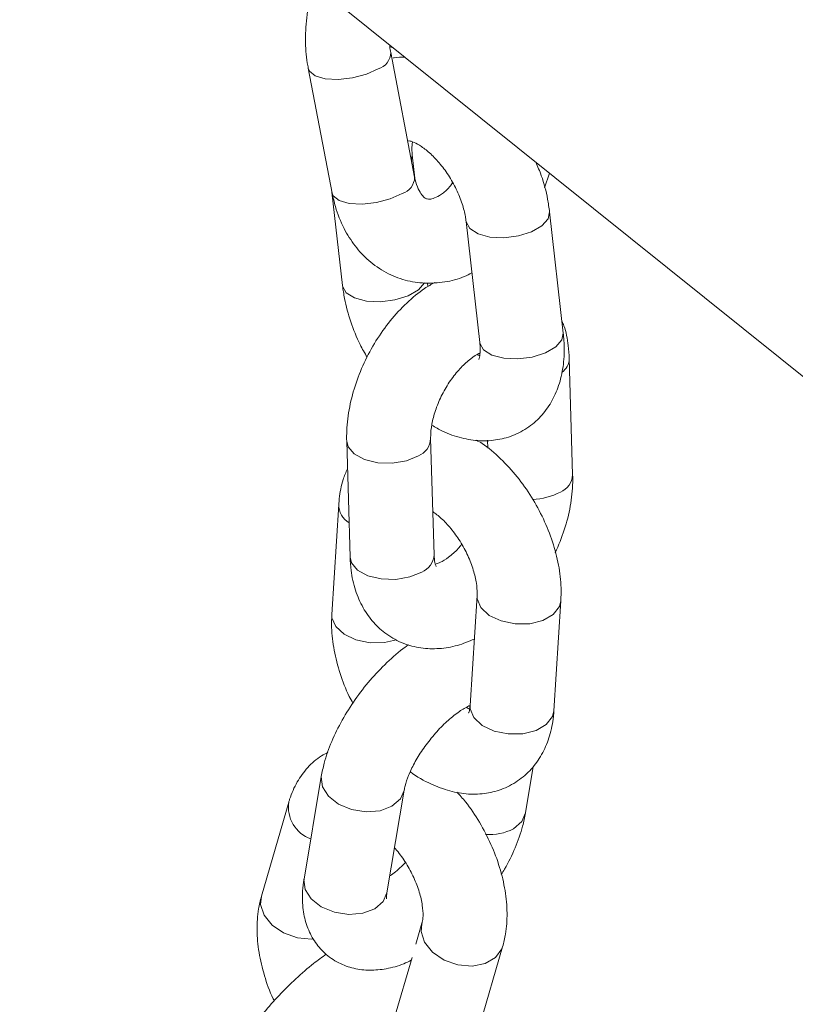
# Model space of a CAD drawing. Units: millimetres. Extents: x 0 to 42, y 0 to 29.8.
# Drawn here: x 35 to 35.2, y 24.3 to 24.5 of the extents above; entities that cross this region are included whole.
import ezdxf

# ---------------------------------------------------------------- set-up
doc = ezdxf.new("R2010")
doc.units = ezdxf.units.MM

msp = doc.modelspace()

# ---------------------------------------------------------------- linework, layer by layer
at = {"color": 7, "linetype": 'Continuous', "lineweight": 15}
for p, q in [((35.04179388645233, 24.49622754848371), (35.23960280591589, 24.33754830498222)), ((35.0946793859433, 24.45357779062827), (35.0951757277333, 24.45340546435245)), ((35.09821035067692, 24.4349313002184), (35.09479805449283, 24.45274948456376)), ((35.08301222926577, 24.45049242370564), (35.08642452544986, 24.43267423936028)), ((35.09825289299128, 24.43478161644281), (35.09787459076274, 24.43812320525439)), ((35.11676853323058, 24.43341635430059), (35.1174876847718, 24.43550715888924)), ((35.08640077483786, 24.43279825930469), (35.08790978274406, 24.41946901206373)), ((35.11944172429274, 24.41266648375528), (35.11748270034336, 24.42997077650624)), ((35.10555886837529, 24.4286208760665), (35.10751789232467, 24.41131658331555)), ((35.10013395912178, 24.4193396221514), (35.10001766974076, 24.41983151522297)), ((35.12078008821392, 24.39242655590071), (35.1202957999756, 24.40902736760469)), ((35.08850191307638, 24.39724773214059), (35.0889862013147, 24.38064692043658)), ((35.10098109834072, 24.38099684233517), (35.10049681010241, 24.39759765403918)), ((35.10863088107683, 24.39736619690091), (35.10866412136907, 24.39622676011759)), ((35.08737246914315, 24.38819930300815), (35.08637671570713, 24.37248385431808)), ((35.1071223200587, 24.37518815371804), (35.10612656662267, 24.35947270502795)), ((35.11810255087867, 24.35871388943777), (35.1190983043147, 24.37442933812786)), ((35.11404558242828, 24.34414014190641), (35.11516156971838, 24.35077656983353)), ((35.08487763071948, 24.34935832196028), (35.08241274529213, 24.33470041802862)), ((35.09424659255508, 24.33271042834088), (35.09671147798243, 24.34736833227254)), ((35.08023016517147, 24.34567478054245), (35.07632315355335, 24.33223501643208)), ((35.09925859416663, 24.32837356036878), (35.09839846635658, 24.32541479904381)), ((35.10687455551717, 24.31158400612114), (35.11078156713529, 24.32502377023153)), ((35.09783920588288, 24.3234909939525), (35.0953515825485, 24.31493379625839))]:
    msp.add_line(p, q, dxfattribs=at)
at = {"color": 8, "linetype": 'Continuous', "lineweight": 15}
msp.add_line((35.09787476852719, 24.43812162731509), (35.09775151308024, 24.43732723903533), dxfattribs=at)
at = {"color": 8, "linetype": 'Continuous', "lineweight": 15, "flags": 128}
for points in [[(35.08301213554808, 24.45049291369905), (35.08317226322549, 24.45009723449522), (35.08401199686548, 24.44941640374084), (35.08544191600927, 24.44900147429967), (35.08728955130476, 24.44890249278601), (35.08933205066712, 24.44913139783122), (35.09132305852915, 24.44966058010856), (35.09302242995857, 24.4504262124255)], [(35.08642452544986, 24.43267423936028), (35.08658455940962, 24.43227905014985), (35.08742429304962, 24.43159821939548), (35.08885421219341, 24.43118328995431), (35.09070184748889, 24.43108430844065), (35.09274434685125, 24.43131321348585), (35.09473535471329, 24.43184239576319), (35.0964347261427, 24.43260802808013)], [(35.10555904800064, 24.42861929715058), (35.10556990806086, 24.42854252877741), (35.10609692725961, 24.42759180000501), (35.10727814367222, 24.4268466019509), (35.10897108516638, 24.42639681649834), (35.11097155801277, 24.42629669441105), (35.11303827566227, 24.4265583118904), (35.11492196146485, 24.4271501140073), (35.11639541511248, 24.42800072069241), (35.11728091634939, 24.42900753622587), (35.11748252497569, 24.4299723181744)], [(35.09962000715831, 24.41983347785934), (35.09874632948124, 24.41884885668963), (35.09727287583362, 24.41799825000452), (35.09538919003104, 24.41740644788762), (35.09332247238154, 24.41714483040828), (35.09132199953515, 24.41724495249557), (35.08962905804098, 24.41769473794812), (35.08844784162839, 24.41843993600224), (35.08792082242962, 24.41939066477464), (35.08790968889771, 24.41946984316276)], [(35.10751789232467, 24.41131658331555), (35.10752893201025, 24.41123823602648), (35.10805595120902, 24.41028750725408), (35.10923716762161, 24.40954230919997), (35.11093010911578, 24.40909252374741), (35.11293058196217, 24.40899240166012), (35.11499729961168, 24.40925401913946), (35.11688098541426, 24.40984582125637), (35.11835443906188, 24.41069642794147), (35.11923994029879, 24.41170324347493), (35.11944172429274, 24.41266648375528)], [(35.08850196129997, 24.3972461035321), (35.08870505080671, 24.39644161078916), (35.08958488142112, 24.39540659866605), (35.09105747087384, 24.39461475728485), (35.09294520314374, 24.39416159440244), (35.09502038985913, 24.39410176815043), (35.09703273287563, 24.39444249445776), (35.09873951392643, 24.39514267670317)], [(35.0889862013147, 24.38064692043658), (35.08918933904506, 24.37984079908514), (35.09006916965947, 24.37880578696203), (35.09154175911218, 24.37801394558082), (35.09342949138209, 24.37756078269842), (35.09550467809747, 24.37750095644641), (35.09751702111397, 24.37784168275374), (35.09922380216477, 24.37854186499915)], [(35.10712218081647, 24.3751859390587), (35.10713991240812, 24.37472468956327), (35.1076760668602, 24.37346081541934), (35.10886767149958, 24.37235952158748), (35.11057100122054, 24.37155364035718), (35.11258060932025, 24.37114037289835), (35.11465410740325, 24.37116956536571), (35.11654140099913, 24.37163769671686), (35.11801485464676, 24.37248830340197), (35.11889674809036, 24.37361878970118), (35.11909842917144, 24.37443132238105)], [(35.09562506374078, 24.36886906683168), (35.09390850305168, 24.36846526596576), (35.09183500496869, 24.36843607349839), (35.08982539686898, 24.36884934095722), (35.08812206714802, 24.36965522218752), (35.08693046250863, 24.37075651601938), (35.08639430805655, 24.37202039016331), (35.08637680473381, 24.3724852525726)], [(35.10612656662267, 24.35947270502795), (35.10614415897211, 24.3590092408732), (35.1066803134242, 24.35774536672927), (35.10787191806358, 24.35664407289741), (35.10957524778454, 24.35583819166711), (35.11158485588425, 24.35542492420828), (35.11365835396724, 24.35545411667564), (35.11554564756312, 24.35592224802679), (35.11701910121075, 24.35677285471189), (35.11790099465436, 24.35790334101111), (35.11810255087867, 24.35871388943777)], [(35.08487767729852, 24.34935859886275), (35.08486713239601, 24.34929062404567), (35.08503146894121, 24.34787505832603), (35.08589091864091, 24.34651838502858), (35.08734181917718, 24.34538423897536), (35.08920917053236, 24.34460941491863), (35.09126774257385, 24.34428736807478), (35.09326924113213, 24.3444569420461), (35.09497225594211, 24.34509768370901)], [(35.09497225594211, 24.34509768370901), (35.0961713782839, 24.34613231016261), (35.09670544595915, 24.34733383812479)], [(35.11404550445634, 24.34413967847951), (35.11350548272974, 24.34290411979648), (35.11230636038796, 24.34186949334288)], [(35.08241274529213, 24.33470041802862), (35.08240224696869, 24.33463272011399), (35.08256658351389, 24.33321715439434), (35.08342603321358, 24.3318604810969), (35.08487693374986, 24.33072633504369), (35.08674428510504, 24.32995151098694), (35.08880285714653, 24.3296294641431), (35.0908043557048, 24.32979903811442), (35.0925073705148, 24.33043977977733)], [(35.08374320107686, 24.32614075208805), (35.08349455603068, 24.32612480286996), (35.08145556837015, 24.32630083310844), (35.07949245603682, 24.32699059637087), (35.07784199935058, 24.32811089702799), (35.07670326774589, 24.32952661028666), (35.07621360906019, 24.3310669802342), (35.07632315355335, 24.33223501643208)], [(35.0925073705148, 24.33043977977733), (35.09370649285658, 24.33147440623093), (35.09424659255508, 24.33271042834088)], [(35.09923685316673, 24.3282948749302), (35.09914904967347, 24.3272055241709), (35.09963870835917, 24.32566515422336), (35.10077743996385, 24.32424944096469), (35.10242789665011, 24.32312914030757), (35.10439100898343, 24.32243937704514), (35.10642999664396, 24.32226334680666), (35.10829892762759, 24.32262228143683), (35.10977238127522, 24.32347288812193), (35.11067263733108, 24.32471257114213), (35.11078112554918, 24.32502225267693)]]:
    msp.add_lwpolyline(points, dxfattribs=at)
at = {"color": 8, "linetype": 'Continuous', "lineweight": 15}
for centre, radius, start, end in [((35.09228461788217, 24.45283449371924), 0.002518766652522451, 287.0332089362889, 357.6629244464446), ((35.09570767277656, 24.43500386955751), 0.002503729814084441, 286.8811929662998, 358.3390782712607), ((35.11778740146416, 24.40910389874823), 0.002509632749244459, 305.6083474831016, 358.2267984984412), ((35.09770422446982, 24.39774018266599), 0.002796222717496988, 291.7307714566219, 357.0776870939903), ((35.11798701745776, 24.39256959130249), 0.002796873105228291, 291.7361595213601, 357.0321215682831), ((35.11472862298672, 24.3981329832514), 0.009222169717631677, 272.0982327520444, 297.7513543668546), ((35.09044459804802, 24.38818514462954), 0.003072061241956591, 179.7041536328416, 238.5724670409888), ((35.09818852048807, 24.38113936283472), 0.002796212287355196, 291.7306850291415, 357.0784182249529), ((35.0849706006608, 24.34495736925568), 0.004788811816807837, 170.9017658143365, 250.5766583508615), ((35.10893372591917, 24.34839096706703), 0.007341953608875668, 265.4262452785226, 297.3461216840083)]:
    msp.add_arc(centre, radius, start, end, dxfattribs=at)
at = {"color": 7, "linetype": 'Continuous', "lineweight": 15}
for points, knots in [([(35.08391077923566, 24.46244203110857), (35.0837656151241, 24.46204080928409), (35.08321244274191, 24.46051188570891), (35.08274033338986, 24.45769772960047), (35.08253861280102, 24.4542040181467), (35.08276835798655, 24.45180846861551), (35.0829889075961, 24.45061827847925), (35.08301222926575, 24.45049242370564)], [0, 0, 0, 0, 0.1039095530229863, 0.3959649141905843, 0.6897811326009066, 0.9671963964954732, 1, 1, 1, 1]), ([(35.09479805449281, 24.45274948456375), (35.09473991456729, 24.45302662227093), (35.09467069682975, 24.45335656498945), (35.09467111354462, 24.45374761906497), (35.09467118023691, 24.45381020451915)], [0, 0, 0, 0, 0.8399570338249405, 1, 1, 1, 1]), ([(35.09683071573755, 24.45207785867506), (35.09631031110501, 24.45209872844177), (35.09575519792487, 24.45212099012401), (35.09523141588392, 24.45196427325438), (35.09519866632122, 24.451954474505)], [0, 0, 0, 0, 0.9374748270543568, 1, 1, 1, 1]), ([(35.097335859277, 24.4401490505722), (35.09734362307866, 24.4401515134569), (35.09736191041986, 24.44015731468867), (35.09805551980919, 24.43998401942488), (35.09917449833516, 24.43937001797077), (35.1005120339304, 24.438313509742), (35.10190744047431, 24.43683175495021), (35.10322456654285, 24.43500139946634), (35.10433235650603, 24.43295478821731), (35.10510766985469, 24.43092516024723), (35.10544886525138, 24.4294789979071), (35.10553769906297, 24.42878601546077), (35.10555886837528, 24.42862087606649)], [0, 0, 0, 0, 0.08034032408602008, 0.1892385948994613, 0.2941400622487069, 0.4014647865068728, 0.5128303126171088, 0.6276318551585137, 0.7442672787095298, 0.8607775634669569, 0.9668229563959121, 1, 1, 1, 1]), ([(35.09787459076274, 24.43812320525438), (35.09785060684144, 24.4383966185028), (35.09778396032498, 24.43915637919143), (35.09784657448846, 24.43964975705967), (35.09788665584381, 24.43996558422323)], [0, 0, 0, 0, 0.359867590559769, 1, 1, 1, 1]), ([(35.11748270034336, 24.42997077650623), (35.11739595540303, 24.4305854448091), (35.11715377095101, 24.4323015461232), (35.1165358246633, 24.43471396628724), (35.11578818375196, 24.43644827579724), (35.11550996988979, 24.43709365105648)], [0, 0, 0, 0, 0.2594758787433242, 0.7244344541863336, 1, 1, 1, 1]), ([(35.10363864633451, 24.434133275278), (35.1034930209189, 24.43393365379283), (35.10297161362546, 24.43321891524356), (35.10200905085464, 24.43245493937821), (35.10099076344112, 24.43189808716576), (35.10030523501831, 24.43177284933532), (35.0999773710724, 24.43182427654287), (35.09968613202773, 24.43193680309681), (35.09913312155886, 24.43249654965719), (35.098574385291, 24.43346601056609), (35.09832927262714, 24.43445262292699), (35.09821035067696, 24.43493130021839)], [0, 0, 0, 0, 0.04363553452891093, 0.1562356808418411, 0.2692340322987402, 0.3862361487156026, 0.516799734468104, 0.674266080749051, 0.7895654339247352, 0.8979029129403829, 1, 1, 1, 1]), ([(35.0864245254499, 24.43267423936029), (35.08656717351692, 24.43202972131361), (35.08695911274587, 24.43025884623943), (35.08800345454294, 24.42766965060927), (35.0896265659979, 24.42507996188662), (35.09164400465514, 24.42292497164878), (35.09406583629498, 24.42124138112941), (35.09681279562088, 24.42015012269488), (35.09966830586488, 24.41970321934743), (35.10251880566104, 24.41990899740519), (35.10479042584026, 24.42045193425588), (35.10602230475078, 24.42109469947927), (35.10638923429556, 24.42128615462052)], [0, 0, 0, 0, 0.06971743290307217, 0.1915553254089398, 0.3005947767558332, 0.4066415067011971, 0.5213001189198501, 0.6321453661117818, 0.7401708167233914, 0.8469882909329428, 0.9544236724282448, 1, 1, 1, 1]), ([(35.08790978274406, 24.41946901206375), (35.08799471743412, 24.41885377890197), (35.08823184782225, 24.41713610055008), (35.08902616928255, 24.41429254990829), (35.09013479615349, 24.41144431197792), (35.09108004212186, 24.40981678167373), (35.09142791554738, 24.40921781107665)], [0, 0, 0, 0, 0.1782415841801651, 0.4976352537051988, 0.8151175979551185, 0.9999999999999999, 0.9999999999999999, 0.9999999999999999, 0.9999999999999999]), ([(35.1010866167119, 24.4198977770805), (35.10059979141197, 24.41962813104092), (35.09918777172669, 24.418846032173), (35.09703811601659, 24.41700786420464), (35.09468576866112, 24.41448826951068), (35.09262958659155, 24.41158764660939), (35.09092280592868, 24.40843555843304), (35.08961670663503, 24.40510977287279), (35.08876444767726, 24.40169486993933), (35.08847931665429, 24.39906218128127), (35.08849754287446, 24.39759865093036), (35.08850191307637, 24.3972477321406)], [0, 0, 0, 0, 0.0661135645993768, 0.1917600722301311, 0.3188401822814209, 0.4457276496332805, 0.5725060890405065, 0.6998357266209905, 0.8283186082479854, 0.9588350004635294, 0.9999999999999999, 0.9999999999999999, 0.9999999999999999, 0.9999999999999999]), ([(35.12029579997559, 24.40902736760469), (35.1202555298277, 24.40964915435522), (35.12015088214726, 24.4112649552549), (35.11982825573116, 24.41306587135322), (35.11934349578519, 24.41413043974436), (35.11925365283113, 24.41432774146009)], [0, 0, 0, 0, 0.3375721305871366, 0.8772289725409135, 1, 1, 1, 1]), ([(35.10067773317439, 24.39952396769908), (35.10117120016276, 24.39922211177008), (35.10252002212202, 24.39839703144018), (35.10483504469884, 24.39763494914395), (35.10750751558348, 24.397205688534), (35.11008766980538, 24.3973606917059), (35.11256520299498, 24.39807661601023), (35.11481338236042, 24.39937066443656), (35.11669212216047, 24.4011816138527), (35.11810393720099, 24.40335155197676), (35.11906549429742, 24.40582889895877), (35.11957296698706, 24.40860292918724), (35.11961213550403, 24.41093078639359), (35.1194758330707, 24.41231907400772), (35.11944172429276, 24.41266648375531)], [0, 0, 0, 0, 0.05589649340212696, 0.152785129548285, 0.2446009878152975, 0.3321432409607251, 0.4172451095440961, 0.5083053044516229, 0.5964929528465787, 0.6838368326555354, 0.7733778826993711, 0.8674506021815729, 0.9668303942411813, 1, 1, 1, 1]), ([(35.10751789232469, 24.41131658331556), (35.10754099946992, 24.4110462526224), (35.10760749375964, 24.41026833534821), (35.10752427135754, 24.40932804502046), (35.107333872556, 24.40884317656362), (35.10735949490915, 24.40888377778409), (35.10736759442501, 24.40889661228948)], [0, 0, 0, 0, 0.1777617019761655, 0.511536063630641, 0.8455910204177898, 1, 1, 1, 1]), ([(35.10049681010238, 24.39759765403917), (35.10049643594832, 24.39784895472316), (35.10049534391452, 24.39858241953536), (35.1007142835777, 24.40010998917741), (35.101303647486, 24.40211667171452), (35.10223582621168, 24.40419464944886), (35.10344531858281, 24.40615095144457), (35.10483663266687, 24.40782791074609), (35.10619845069611, 24.40904102530059), (35.10717786323079, 24.40966623161727), (35.1074825726318, 24.40977633295351), (35.10752606462079, 24.40979204801215)], [0, 0, 0, 0, 0.06561056463040194, 0.1914958594634215, 0.3209954734690782, 0.4537917852679777, 0.5880827811566278, 0.7215610444848138, 0.8521005249914125, 0.9788899117725084, 1, 1, 1, 1]), ([(35.10750446845782, 24.40945286356446), (35.10744369601698, 24.40946104538104), (35.10736590040406, 24.40947151903368), (35.10719454430024, 24.40957063092882), (35.10715704829844, 24.40959231851225)], [0, 0, 0, 0, 0.7811808218945282, 1, 1, 1, 1]), ([(35.1190983043147, 24.37442933812786), (35.11911839270619, 24.37504205722997), (35.11917317430981, 24.37671295930287), (35.11883175370406, 24.37954371118206), (35.11797626365393, 24.38286911426627), (35.11666348417005, 24.38615300794443), (35.11495057267388, 24.38929081624248), (35.11288752968748, 24.39220931548457), (35.11050035034756, 24.39477521622879), (35.10853492424912, 24.39653105073995), (35.10731963286684, 24.39722326382256), (35.10705504742143, 24.39737396801536)], [0, 0, 0, 0, 0.07320468925201229, 0.1996312283982748, 0.3266076108126999, 0.4532729456080971, 0.5796097648816438, 0.7063099473342868, 0.83407755066657, 0.9638764284835835, 0.9999999999999999, 0.9999999999999999, 0.9999999999999999, 0.9999999999999999]), ([(35.08861761222508, 24.39328170606373), (35.08839255991663, 24.39277621619843), (35.08779574275312, 24.39143570549821), (35.0874910019756, 24.38968394457536), (35.08739407769853, 24.38846995341675), (35.08737246914314, 24.38819930300814)], [0, 0, 0, 0, 0.3199133993664203, 0.8483796895474892, 1, 1, 1, 1]), ([(35.11830369738298, 24.38129740663936), (35.11876179701839, 24.38238080560487), (35.11968733947806, 24.38456970004148), (35.12051218994603, 24.38798149331034), (35.12080303671554, 24.39061197054005), (35.12078452650888, 24.39207561076567), (35.12078008821396, 24.39242655590072)], [0, 0, 0, 0, 0.2955197639518486, 0.597066812695459, 0.9033864747926383, 0.9999999999999999, 0.9999999999999999, 0.9999999999999999, 0.9999999999999999]), ([(35.10080071230948, 24.38718025605831), (35.1012004422336, 24.38688208940902), (35.10204496811671, 24.38625214044198), (35.10342300764429, 24.3847746624165), (35.10473725531457, 24.38295375475609), (35.10584647531568, 24.38090653750331), (35.10664438081081, 24.37882422440501), (35.10706865976584, 24.37696021236954), (35.10715039453036, 24.37578896551834), (35.10712761499867, 24.37530146884843), (35.10712232005869, 24.37518815371803)], [0, 0, 0, 0, 0.1240591193380245, 0.2621048137525122, 0.4044173313865069, 0.5490129889275723, 0.6934665410476372, 0.8350451842608411, 0.9616574274048596, 1, 1, 1, 1]), ([(35.10492572491894, 24.38250248123386), (35.10476316738037, 24.38229911047209), (35.10415725033214, 24.38154106619588), (35.10306413229915, 24.38063111338424), (35.10189641734789, 24.37989252209815), (35.10146820291975, 24.37975896236973), (35.10128497437137, 24.37970181353599)], [0, 0, 0, 0, 0.1196499761842496, 0.4459833793536498, 0.7629419876878494, 1, 1, 1, 1]), ([(35.08898620131474, 24.38064692043659), (35.08902258060246, 24.38002317173573), (35.08911711733195, 24.37840227243036), (35.0896748971514, 24.37595192141053), (35.0907579848358, 24.37343294331228), (35.09227265714616, 24.37129507707433), (35.09421364020883, 24.36954170472229), (35.09652497302138, 24.36828599902582), (35.09908919087268, 24.36761116511462), (35.10171978229489, 24.36753551059713), (35.10429927824254, 24.36795630280812), (35.10593448401455, 24.36863985117302), (35.1067284391512, 24.36897174012837)], [0, 0, 0, 0, 0.06972299622826945, 0.1811850766158717, 0.2873261745213491, 0.3889046898213482, 0.487798997434558, 0.5935091056277413, 0.6961297698273764, 0.7978280319195356, 0.9018377532106089, 1, 1, 1, 1]), ([(35.10130068070823, 24.37935328305603), (35.10130286060755, 24.3793491793701), (35.1013082450317, 24.37933904312882), (35.10107900116919, 24.37982431028495), (35.10101384182329, 24.38060469040947), (35.10098109834075, 24.38099684233515)], [0, 0, 0, 0, 0.2528493560802338, 0.6245463530123232, 1, 1, 1, 1]), ([(35.08637671570713, 24.37248385431812), (35.08635679242437, 24.3718712134828), (35.08630246107684, 24.37020052484564), (35.08663859178318, 24.36736726538563), (35.08751603904119, 24.36405227071736), (35.08846252281972, 24.36149832904867), (35.08922052411357, 24.36014718764143), (35.0893970009359, 24.35983261675086)], [0, 0, 0, 0, 0.1488770388586149, 0.4059918353769393, 0.6642248531245838, 0.9218252905152381, 1, 1, 1, 1]), ([(35.09737290392663, 24.36816829962864), (35.09719862607756, 24.3680555468132), (35.09611722206791, 24.36735590915205), (35.09423878618366, 24.36565405761168), (35.09181790323036, 24.36314128721735), (35.08965749038601, 24.36035164390567), (35.08779520294744, 24.35740270538957), (35.08629484201553, 24.35433838130213), (35.08533381896368, 24.35163974725358), (35.08500318170189, 24.34998621009752), (35.08487763071948, 24.34935832196029)], [0, 0, 0, 0, 0.02839353780298211, 0.1761835241417034, 0.321701525450642, 0.4661521997007055, 0.6110741560039327, 0.7576674931027105, 0.9079804733816298, 1, 1, 1, 1]), ([(35.09671147798242, 24.34736833227253), (35.09675271517506, 24.34757948836138), (35.09686668068456, 24.34816305163773), (35.09730155723446, 24.34947677392425), (35.09813330692649, 24.35124893406832), (35.09930846203703, 24.35318198733254), (35.10076113201347, 24.35510109596306), (35.1023862289975, 24.35684425882591), (35.1040094433679, 24.35824154900868), (35.10534293272158, 24.35913754736742), (35.10591736542712, 24.35939669515069), (35.10612776472456, 24.35949161403502)], [0, 0, 0, 0, 0.06402411339912044, 0.1769407720413315, 0.2959794511171425, 0.4208664753099347, 0.5491556894178591, 0.6784368983797023, 0.8057750585898188, 0.9288606118297928, 1, 1, 1, 1]), ([(35.10607027457375, 24.35898317233929), (35.10600530640783, 24.35899569733942), (35.10589397028398, 24.35901716146644), (35.10565769017819, 24.35915660050826), (35.10555928702182, 24.35921467243856)], [0, 0, 0, 0, 0.5835317745676629, 1, 1, 1, 1]), ([(35.10612656662268, 24.35947270502796), (35.10610950744952, 24.35928826013826), (35.10606051803074, 24.3587585833564), (35.10589787430531, 24.35837748247251), (35.10592329530851, 24.35841581950122), (35.10593147297263, 24.35842815211223)], [0, 0, 0, 0, 0.2659994717408236, 0.763879901472347, 1, 1, 1, 1]), ([(35.09760053464714, 24.35003099007105), (35.097610748669, 24.35002249862012), (35.09851928913689, 24.34926718137939), (35.10041135167647, 24.34828625927198), (35.10318400634487, 24.34719782693947), (35.10587162571284, 24.34675395152339), (35.10845898215874, 24.34685934875237), (35.11095533639168, 24.3475354766433), (35.11323036304321, 24.34879238493949), (35.1151413571276, 24.35057549116366), (35.11658575652806, 24.35272257400921), (35.11757425700784, 24.35517960091514), (35.11798694971669, 24.35722781898773), (35.11808147676732, 24.35844297854359), (35.11810255087869, 24.3587138894378)], [0, 0, 0, 0, 0.001303545308449536, 0.1159507666905707, 0.2183719843933565, 0.3154831112463042, 0.4079676883479006, 0.4977272087474655, 0.5939593936039841, 0.68697034934358, 0.7789206883041533, 0.8729798050530498, 0.9716817808567965, 1, 1, 1, 1]), ([(35.08581492430122, 24.35275090796011), (35.08550337866862, 24.35260640231839), (35.08440934914943, 24.35209895358155), (35.08288790668465, 24.35066090402923), (35.08133796141524, 24.34856787426945), (35.08057472364103, 24.34681808438992), (35.08027172722483, 24.34581269053368), (35.08023016517146, 24.34567478054243)], [0, 0, 0, 0, 0.1109195196787721, 0.3895070772476334, 0.6637421947823067, 0.9538754780664903, 0.9999999999999999, 0.9999999999999999, 0.9999999999999999, 0.9999999999999999]), ([(35.11078156713529, 24.32502377023153), (35.11093140321326, 24.32562422789956), (35.1113180779861, 24.32717380017567), (35.11148150185956, 24.32985671666149), (35.11119890209757, 24.33305966824483), (35.11041468277532, 24.3363687854998), (35.10917596210285, 24.33966914450059), (35.10751394296584, 24.34282425992553), (35.10585385147344, 24.34535423901756), (35.10465966993889, 24.34666307925075), (35.10424512290459, 24.34711742879589)], [0, 0, 0, 0, 0.08531557285504633, 0.2201698028954491, 0.3591205436459948, 0.5008764447774166, 0.6424060773270243, 0.7834975302873562, 0.9248435399971503, 1, 1, 1, 1]), ([(35.11058055021532, 24.33533933728288), (35.11074244789468, 24.33559112061606), (35.11153733942241, 24.33682733622557), (35.11261027345918, 24.33916556939377), (35.11359196971169, 24.34185793576793), (35.11392074027612, 24.34351203886692), (35.11404558242831, 24.34414014190641)], [0, 0, 0, 0, 0.0879262441378899, 0.4317036958416585, 0.7842041187188669, 1, 1, 1, 1]), ([(35.09532664123888, 24.33913314059886), (35.09544344874489, 24.33901140477116), (35.09603574896729, 24.33839411432223), (35.09702115267024, 24.33694395448602), (35.09813010233521, 24.334919455671), (35.09892234440294, 24.33283280049687), (35.09935446824102, 24.33092054889099), (35.09944108925801, 24.32941462922248), (35.09933644174835, 24.32866027080782), (35.09927265150737, 24.32842533315664), (35.09925859416663, 24.32837356036876)], [0, 0, 0, 0, 0.03865448464368487, 0.1960067519175245, 0.3558511397973235, 0.515495454922197, 0.6719348293514933, 0.8236054718663921, 0.9611282549130523, 1, 1, 1, 1]), ([(35.09687926920873, 24.33708083204432), (35.0967619954079, 24.3369530144139), (35.09611815515392, 24.33625128789826), (35.09531387801287, 24.33556703817904), (35.09473642511944, 24.33518597281382), (35.09465370240534, 24.335131383493)], [0, 0, 0, 0, 0.1602350126490605, 0.8796999032354985, 1, 1, 1, 1]), ([(35.08241274529217, 24.33470041802862), (35.08233338423532, 24.33412892805527), (35.082127246671, 24.33264450287472), (35.08219707697916, 24.3303673892358), (35.08275621168095, 24.32795213709935), (35.0837979377954, 24.3258343527378), (35.085326774971, 24.32402086425764), (35.08728136450204, 24.32266028464348), (35.08950998968542, 24.32185649209628), (35.09182500728975, 24.32159136131623), (35.09421880679937, 24.32184142273657), (35.09619948363131, 24.32234909996437), (35.09736993752146, 24.32293080534166), (35.09772810310417, 24.32310881051313)], [0, 0, 0, 0, 0.06899181838583963, 0.1792038307568344, 0.2793265452771062, 0.3735377782987053, 0.4651428904695954, 0.563149773492854, 0.6568709923562899, 0.7499853716014212, 0.8473625284169368, 0.9532920609582648, 1, 1, 1, 1]), ([(35.07632315355336, 24.33223501643213), (35.07617324914555, 24.3316345325092), (35.07578639803716, 24.33008489247833), (35.07562491329971, 24.3274027210816), (35.07589929352417, 24.32419661124242), (35.07671487702236, 24.32089954528495), (35.07750061744773, 24.31855579923179), (35.07810915753294, 24.31740113085149), (35.07816403901356, 24.31729699652757)], [0, 0, 0, 0, 0.12996800019454, 0.3354021783821958, 0.5470768972702423, 0.7630249401570207, 0.9786282901101646, 1, 1, 1, 1]), ([(35.094187581605, 24.33189012338675), (35.09417880703969, 24.33192032191683), (35.09416201430358, 24.33197811577079), (35.09421925929927, 24.33247376600187), (35.09424659255511, 24.33271042834085)], [0, 0, 0, 0, 0.5225214795703144, 0.9999999999999999, 0.9999999999999999, 0.9999999999999999, 0.9999999999999999]), ([(35.08558475840659, 24.32397476217427), (35.0849836199428, 24.32354128152453), (35.08351561139514, 24.3224827012849), (35.08122624906871, 24.32047456124224), (35.07881631058274, 24.31809918928939), (35.07662038067694, 24.31560301646294), (35.07469814499996, 24.31304307161914), (35.07332604101862, 24.31084244466405), (35.07269200393811, 24.30949479474155), (35.07245967618191, 24.30900098059052)], [0, 0, 0, 0, 0.1094828013238374, 0.2673621766770402, 0.4237966723453467, 0.5807729181090026, 0.7400210934239311, 0.9047369343530696, 1, 1, 1, 1])]:
    msp.add_open_spline(points, degree=3, knots=knots, dxfattribs=at)

doc.saveas('drawing.dxf')
